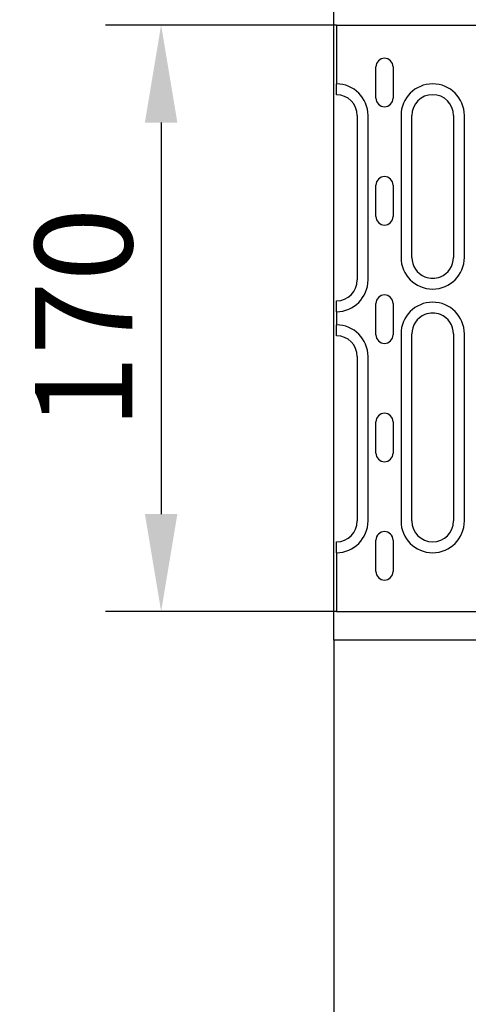
# Model space of a CAD drawing. Units: millimetres. Extents: x 989 to 8523, y 1250 to 5013.
# Drawn here: x 4495 to 4624, y 3546 to 3828 of the extents above; entities that cross this region are included whole.
import ezdxf

# ---------------------------------------------------------------- set-up
doc = ezdxf.new("R2010")
doc.units = ezdxf.units.MM
for name, color, linetype in [('BEMASS', 3, 'Continuous'), ('DUENN-18', 94, 'Continuous'), ('SICHTBAR', 7, 'Continuous')]:
    doc.layers.add(name, color=color, linetype=linetype)
doc.styles.add('BEMSTIL', font='arial.ttf')
doc.dimstyles.new('BEMASS', dxfattribs={"dimscale": 10, "dimtxt": 3.5, "dimasz": 3.5, "dimexe": 2, "dimexo": 0, "dimgap": 1, "dimtad": 1, "dimdec": 0, "dimtxsty": 'BEMSTIL', "dimcen": 3, "dimclrd": 3, "dimclre": 3, "dimclrt": 4, "dimadec": 0, "dimazin": 0, "dimtfac": 0.875, "dimtdec": 0, "dimtmove": 0, "dimatfit": 0, "dimfxl": 1, "dimtolj": 1, "dimlwd": 25, "dimlwe": 25, "dimarcsym": 0})

# ---------------------------------------------------------------- blocks, each defined once
blk = doc.blocks.new('*D59')
at = {"layer": 'BEMASS', "color": 3, "lineweight": 25, "transparency": 16777216}
for p, q in [((4586.21, 3826.92), (4519.77, 3826.92)), ((4535.77, 3798.92), (4535.77, 3686.42)), ((4586.21, 3658.42), (4519.77, 3658.42))]:
    blk.add_line(p, q, dxfattribs=at)
at = {"layer": 'BEMASS', "color": 3, "transparency": 16777216}
for points in [[(4531.1, 3798.92), (4540.44, 3798.92), (4535.77, 3826.92)], [(4531.1, 3686.42), (4540.44, 3686.42), (4535.77, 3658.42)]]:
    blk.add_solid(points, dxfattribs=at)
at = {"layer": 'Defpoints', "color": 0, "transparency": 16777216}
for p in [(4586.21, 3826.92), (4535.77, 3658.42), (4586.21, 3658.42)]:
    blk.add_point(p, dxfattribs=at)
at = {"layer": 'BEMASS', "color": 4, "transparency": 16777216, "insert": (4513.47, 3742.67), "char_height": 28, "attachment_point": 5, "rotation": 90, "style": 'BEMSTIL'}
blk.add_mtext('\\A1;170', dxfattribs=at)
blk = doc.blocks.new('*D56')
at = {"layer": 'BEMASS', "color": 3, "lineweight": 25, "transparency": 16777216}
for p, q in [((4585.46, 3650.17), (4585.46, 3470.71)), ((4711.03, 3552.74), (4711.03, 3470.71)), ((4613.46, 3486.71), (4683.03, 3486.71))]:
    blk.add_line(p, q, dxfattribs=at)
at = {"layer": 'BEMASS', "color": 3, "transparency": 16777216}
for points in [[(4613.46, 3491.37), (4613.46, 3482.04), (4585.46, 3486.71)], [(4683.03, 3491.37), (4683.03, 3482.04), (4711.03, 3486.71)]]:
    blk.add_solid(points, dxfattribs=at)
at = {"layer": 'Defpoints', "color": 0, "transparency": 16777216}
for p in [(4585.46, 3650.17), (4711.03, 3552.74), (4711.03, 3486.71)]:
    blk.add_point(p, dxfattribs=at)
at = {"layer": 'BEMASS', "color": 4, "transparency": 16777216, "insert": (4648.25, 3509), "char_height": 28, "attachment_point": 5, "style": 'BEMSTIL'}
blk.add_mtext('\\A1;125', dxfattribs=at)

msp = doc.modelspace()

# ---------------------------------------------------------------- linework, layer by layer
at = {"layer": 'DUENN-18'}
for p, q in [((4586.21, 3826.92), (4586.21, 3810.03)), ((4597.54, 3805.92), (4597.54, 3814.92)), ((4602.49, 3814.92), (4602.49, 3805.92)), ((4586.21, 3807.03), (4586.21, 3810.03)), ((4586.21, 3806.92), (4586.21, 3807.03)), ((4592.16, 3800.92), (4592.16, 3753.67)), ((4595.27, 3753.67), (4595.27, 3800.92)), ((4604.75, 3800.92), (4604.75, 3760.17)), ((4607.86, 3760.17), (4607.86, 3800.92)), ((4619.86, 3800.92), (4619.86, 3760.17)), ((4622.97, 3760.17), (4622.97, 3800.92)), ((4597.54, 3771.92), (4597.54, 3780.92)), ((4602.49, 3780.92), (4602.49, 3771.92)), ((4586.21, 3747.55), (4586.21, 3747.67)), ((4586.21, 3744.56), (4586.21, 3747.55)), ((4597.54, 3737.92), (4597.54, 3746.92)), ((4602.49, 3746.92), (4602.49, 3737.92)), ((4586.21, 3744.56), (4586.21, 3740.78)), ((4586.21, 3737.78), (4586.21, 3740.78)), ((4586.21, 3737.67), (4586.21, 3737.78)), ((4604.75, 3738.17), (4604.75, 3684.42)), ((4607.86, 3684.42), (4607.86, 3738.17)), ((4619.86, 3738.17), (4619.86, 3684.42)), ((4622.97, 3684.42), (4622.97, 3738.17)), ((4592.16, 3731.67), (4592.16, 3684.42)), ((4595.27, 3684.42), (4595.27, 3731.67)), ((4597.54, 3703.92), (4597.54, 3712.92)), ((4602.49, 3712.92), (4602.49, 3703.92)), ((4586.21, 3678.3), (4586.21, 3678.42)), ((4586.21, 3675.31), (4586.21, 3678.3)), ((4597.54, 3669.92), (4597.54, 3678.92)), ((4602.49, 3678.92), (4602.49, 3669.92)), ((4586.21, 3675.31), (4586.21, 3658.42))]:
    msp.add_line(p, q, dxfattribs=at)
for centre, radius, start, end in [((4600.01, 3814.92), 2.47, 0, 180), ((4586.16, 3800.92), 9.11, 0, 89.6855), ((4613.86, 3800.92), 9.11, 0, 180), ((4586.16, 3800.92), 6, 0, 89.5225), ((4600.01, 3805.92), 2.47, 180, 0), ((4613.86, 3800.92), 6, 0, 180), ((4600.01, 3780.92), 2.47, 0, 180), ((4600.01, 3771.92), 2.47, 180, 0), ((4613.86, 3760.17), 9.11, 180, 0), ((4613.86, 3760.17), 6, 180, 248.3454), ((4613.86, 3760.17), 6, 291.6546, 0), ((4613.86, 3760.17), 6, 248.3454, 291.6546), ((4586.16, 3753.67), 9.11, 270.3145, 0), ((4586.16, 3753.67), 6, 270.4775, 0), ((4600.01, 3746.92), 2.47, 0, 180), ((4613.86, 3738.17), 9.11, 0, 180), ((4613.86, 3738.17), 6, 111.6546, 180), ((4613.86, 3738.17), 6, 68.3454, 111.6546), ((4613.86, 3738.17), 6, 0, 68.3454), ((4586.16, 3731.67), 9.11, 0, 89.6855), ((4586.16, 3731.67), 6, 0, 89.5225), ((4600.01, 3737.92), 2.47, 180, 0), ((4600.01, 3712.92), 2.47, 0, 180), ((4600.01, 3703.92), 2.47, 180, 0), ((4586.16, 3684.42), 9.11, 270.3145, 0), ((4586.16, 3684.42), 6, 270.4775, 0), ((4613.86, 3684.42), 9.11, 180, 0), ((4613.86, 3684.42), 6, 180, 0), ((4600.01, 3678.92), 2.47, 0, 180), ((4600.01, 3669.92), 2.47, 180, 0)]:
    msp.add_arc(centre, radius, start, end, dxfattribs=at)
at = {"layer": 'SICHTBAR'}
for p, q in [((4585.46, 3805.17), (4585.46, 3835.17)), ((4586.21, 3826.92), (4687.03, 3826.92)), ((4585.46, 3778.11), (4585.46, 3805.17)), ((4585.46, 3707.23), (4585.46, 3778.11)), ((4585.46, 3680.17), (4585.46, 3707.23)), ((4585.46, 3650.17), (4585.46, 3680.17)), ((4586.21, 3658.42), (4647.29, 3658.42)), ((5585.46, 3650.17), (4585.46, 3650.17))]:
    msp.add_line(p, q, dxfattribs=at)

# ---------------------------------------------------------------- dimensions: what is measured, and where the dimension line sits
at = {"layer": 'BEMASS'}
dim = msp.add_linear_dim(base=(4535.77, 3658.42), p1=(4586.21, 3826.92), p2=(4586.21, 3658.42), angle=90, text='170', dimstyle='BEMASS', override={"dimscale": 8, "dimexe": 2, "dimgap": 1, "dimdec": 0, "dimclrt": 4, "dimtdec": 0, "dimtmove": 0, "dimatfit": 0}, dxfattribs=at)
dim.commit()
dim.dimension.update_dxf_attribs({"geometry": '*D59', "text_midpoint": (4513.47, 3742.67)})
dim = msp.add_linear_dim(base=(4711.03, 3486.71), p1=(4585.46, 3650.17), p2=(4711.03, 3552.74), text='125', dimstyle='BEMASS', override={"dimscale": 8, "dimexe": 2, "dimgap": 1, "dimdec": 0, "dimclrt": 4, "dimtdec": 0, "dimtmove": 0, "dimatfit": 0}, dxfattribs=at)
dim.commit()
dim.dimension.update_dxf_attribs({"geometry": '*D56', "text_midpoint": (4648.25, 3509)})

doc.saveas('drawing.dxf')
